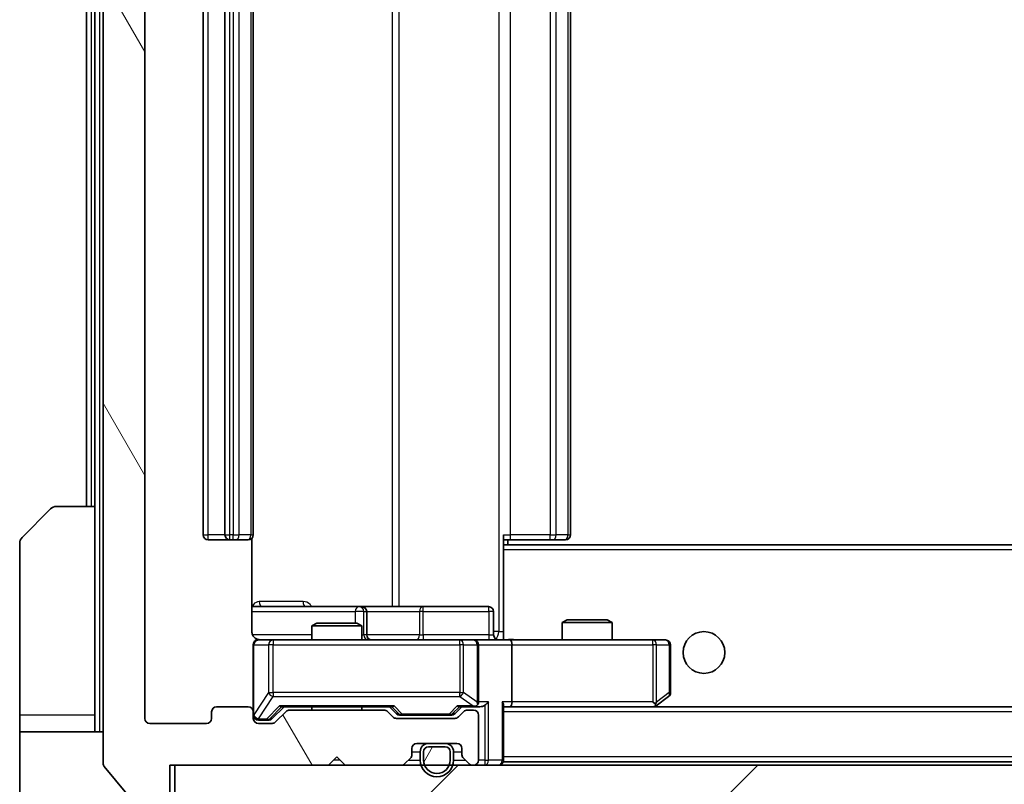
# Model space of a CAD drawing. Units: millimetres. Extents: x 0 to 6381, y 0 to 1124.
# Drawn here: x 2505 to 2564, y 798 to 844 of the extents above; entities that cross this region are included whole.
import ezdxf

# ---------------------------------------------------------------- set-up
doc = ezdxf.new("R2010")
doc.units = ezdxf.units.MM
doc.header["$LTSCALE"] = 3
doc.layers.get('Defpoints').update_dxf_attribs({"lineweight": 25})
for name, color, linetype, lineweight in [('Dimension (ISO)', 7, 'Continuous', 18), ('Dimension (ISO) @ 1', 7, 'Continuous', 18), ('Hatch (ISO)', 1, 'Continuous', 18), ('Visible (ISO)', 7, 'Continuous', 35), ('Visible Narrow (ISO)', 7, 'Continuous', 25)]:
    doc.layers.add(name, color=color, linetype=linetype, lineweight=lineweight)
doc.styles.add('Note Text (TK)', font='MS PGothic.ttf')
doc.dimstyles.new('Default - Method 1b (TK)', dxfattribs={"dimscale": 3, "dimtxt": 2.5, "dimasz": 2.5, "dimexe": 1, "dimexo": 1.5, "dimgap": 1, "dimtad": 1, "dimrnd": 1e-08, "dimdsep": 46, "dimtxsty": 'Note Text (TK)', "dimcen": 0.09, "dimdle": 5, "dimclrd": 100, "dimclre": 100, "dimclrt": 7, "dimadec": 1, "dimazin": 1, "dimtfac": 1, "dimtmove": 0, "dimatfit": 3, "dimfxl": 1, "dimtolj": 1, "dimlwd": -1, "dimlwe": -1, "dimarcsym": 0})

# ---------------------------------------------------------------- blocks, each defined once
blk = doc.blocks.new('*D35')
at = {"layer": 'Defpoints', "color": 0}
for p in [(2512.173, 802.013), (2665.173, 802.013), (2665.173, 753.913)]:
    blk.add_point(p, dxfattribs=at)
at = {"layer": 'Dimension (ISO)', "color": 100}
for p, q in [((2512.173, 796.013), (2512.173, 749.913)), ((2665.173, 796.013), (2665.173, 749.913)), ((2522.173, 753.913), (2655.173, 753.913))]:
    blk.add_line(p, q, dxfattribs=at)
for points in [[(2522.173, 755.58), (2522.173, 752.246), (2512.173, 753.913)], [(2655.173, 755.58), (2655.173, 752.246), (2665.173, 753.913)]]:
    blk.add_solid(points, dxfattribs=at)
at = {"layer": 'Dimension (ISO)', "color": 7, "insert": (2578.9, 762.913), "char_height": 10, "attachment_point": 4, "style": 'Note Text (TK)'}
blk.add_mtext('\\A1;153', dxfattribs=at)

msp = doc.modelspace()

# ---------------------------------------------------------------- hatches: boundary and pattern name
at = {"layer": 'Hatch (ISO)'}
h = msp.add_hatch(dxfattribs=at)
h.set_pattern_fill('ANSI31', color=256, scale=101.6, angle=75.000175, style=0)
h.set_pattern_definition([(120.0002, (1125, -32), (-10.9985, -6.35003), [])])
edge = h.paths.add_edge_path()
edge.add_line((2526.4987, 802.5129), (2520.8472, 802.5129))
edge.add_ellipse((2520.8472, 802.2129), major_axis=(-0.3, 0), ratio=1, start_angle=270, end_angle=315)
edge.add_line((2520.6351, 802.425), (2520.0108, 801.8008))
edge.add_ellipse((2519.7987, 802.0129), major_axis=(-0.2121, -0.2121), ratio=1, start_angle=45, end_angle=90, ccw=False)
edge.add_line((2519.7987, 801.7129), (2518.9729, 801.7129))
edge.add_ellipse((2518.9729, 802.0129), major_axis=(-0.3, 0), ratio=1, start_angle=0, end_angle=90, ccw=False)
edge.add_line((2518.6729, 802.0129), (2518.6729, 802.4129))
edge.add_ellipse((2518.3729, 802.4129), major_axis=(0, 0.3), ratio=1, start_angle=270, end_angle=360)
edge.add_line((2518.3729, 802.7129), (2516.4729, 802.7129))
edge.add_ellipse((2516.4729, 802.4129), major_axis=(-0.3, 0), ratio=1, start_angle=270, end_angle=360)
edge.add_line((2516.1729, 802.4129), (2516.1729, 802.0129))
edge.add_ellipse((2515.8729, 802.0129), major_axis=(0, -0.3), ratio=1, start_angle=0, end_angle=90, ccw=False)
edge.add_line((2515.8729, 801.7129), (2512.4729, 801.7129))
edge.add_ellipse((2512.4729, 802.0129), major_axis=(-0.3, 0), ratio=1, start_angle=0, end_angle=90, ccw=False)
edge.add_line((2512.1729, 802.0129), (2512.1729, 877.4129))
edge.add_ellipse((2512.4729, 877.4129), major_axis=(0, 0.3), ratio=1, start_angle=0, end_angle=90, ccw=False)
edge.add_line((2512.4729, 877.7129), (2515.8729, 877.7129))
edge.add_ellipse((2515.8729, 877.4129), major_axis=(0.3, 0), ratio=1, start_angle=0, end_angle=90, ccw=False)
edge.add_line((2516.1729, 877.4129), (2516.1729, 877.0129))
edge.add_ellipse((2516.4729, 877.0129), major_axis=(0, -0.3), ratio=1, start_angle=270, end_angle=360)
edge.add_line((2516.4729, 876.7129), (2518.3729, 876.7129))
edge.add_ellipse((2518.3729, 877.0129), major_axis=(0.3, 0), ratio=1, start_angle=270, end_angle=360)
edge.add_line((2518.6729, 877.0129), (2518.6729, 877.4129))
edge.add_ellipse((2518.9729, 877.4129), major_axis=(0, 0.3), ratio=1, start_angle=0, end_angle=90, ccw=False)
edge.add_line((2518.9729, 877.7129), (2519.7987, 877.7129))
edge.add_ellipse((2519.7987, 877.4129), major_axis=(0.3, 0), ratio=1, start_angle=45, end_angle=90, ccw=False)
edge.add_line((2520.0108, 877.625), (2520.6351, 877.0008))
edge.add_ellipse((2520.8472, 877.2129), major_axis=(0.2121, -0.2121), ratio=1, start_angle=270, end_angle=315)
edge.add_line((2520.8472, 876.9129), (2526.4987, 876.9129))
edge.add_ellipse((2526.4987, 877.2129), major_axis=(0.3, 0), ratio=1, start_angle=270, end_angle=315)
edge.add_line((2526.7108, 877.0008), (2527.0351, 877.325))
edge.add_ellipse((2527.2472, 877.1129), major_axis=(0.2121, 0.2121), ratio=1, start_angle=45, end_angle=90, ccw=False)
edge.add_line((2527.2472, 877.4129), (2530.7487, 877.4129))
edge.add_ellipse((2530.7487, 877.1129), major_axis=(0.3, 0), ratio=1, start_angle=45, end_angle=90, ccw=False)
edge.add_line((2530.9608, 877.325), (2531.2851, 877.0008))
edge.add_ellipse((2531.4972, 877.2129), major_axis=(0.2121, -0.2121), ratio=1, start_angle=270, end_angle=315)
edge.add_line((2531.4972, 876.9129), (2531.8729, 876.9129))
edge.add_ellipse((2531.8729, 877.2129), major_axis=(0.3, 0), ratio=1, start_angle=270, end_angle=360)
edge.add_line((2532.1729, 877.2129), (2532.1729, 879.9129))
edge.add_ellipse((2531.8729, 879.9129), major_axis=(0, 0.3), ratio=1, start_angle=270, end_angle=360)
edge.add_line((2531.8729, 880.2129), (2531.7972, 880.2129))
edge.add_ellipse((2531.7972, 879.9129), major_axis=(-0.3, 0), ratio=1, start_angle=270, end_angle=315)
edge.add_line((2531.5851, 880.125), (2531.2608, 879.8008))
edge.add_ellipse((2531.4729, 879.5886), major_axis=(-0.2121, -0.2121), ratio=1, start_angle=270, end_angle=315)
edge.add_line((2531.1729, 879.5886), (2531.1729, 879.2129))
edge.add_ellipse((2530.8729, 879.2129), major_axis=(0, -0.3), ratio=1, start_angle=0, end_angle=90, ccw=False)
edge.add_line((2530.8729, 878.9129), (2528.4729, 878.9129))
edge.add_ellipse((2528.4729, 879.2129), major_axis=(-0.3, 0), ratio=1, start_angle=0, end_angle=90, ccw=False)
edge.add_line((2528.1729, 879.2129), (2528.1729, 879.5886))
edge.add_ellipse((2527.8729, 879.5886), major_axis=(0, 0.3), ratio=1, start_angle=270, end_angle=315)
edge.add_line((2528.0851, 879.8008), (2527.7608, 880.125))
edge.add_ellipse((2527.5487, 879.9129), major_axis=(-0.2121, 0.2121), ratio=1, start_angle=270, end_angle=315)
edge.add_line((2527.5487, 880.2129), (2524.1729, 880.2129))
edge.add_line((2524.1729, 880.2129), (2523.6729, 879.7129))
edge.add_line((2523.6729, 879.7129), (2523.1729, 880.2129))
edge.add_line((2523.1729, 880.2129), (2513.6729, 880.2129))
edge.add_line((2513.6729, 880.2129), (2513.6729, 882.9129))
edge.add_ellipse((2513.3729, 882.9129), major_axis=(0, 0.3), ratio=1, start_angle=270, end_angle=360)
edge.add_line((2513.3729, 883.2129), (2512.3135, 883.2129))
edge.add_ellipse((2512.3135, 882.9129), major_axis=(-0.3, 0), ratio=1, start_angle=270, end_angle=320.194429)
edge.add_line((2512.083, 883.1049), (2509.7425, 880.2963))
edge.add_ellipse((2509.9729, 880.1043), major_axis=(-0.2305, 0.1921), ratio=1, start_angle=0, end_angle=39.805571)
edge.add_line((2509.6729, 880.1043), (2509.6729, 799.3215))
edge.add_ellipse((2509.9729, 799.3215), major_axis=(0, -0.3), ratio=1, start_angle=270, end_angle=309.805571)
edge.add_line((2509.7425, 799.1295), (2512.083, 796.3208))
edge.add_ellipse((2512.3135, 796.5129), major_axis=(0.1921, -0.2305), ratio=1, start_angle=270, end_angle=320.194429)
edge.add_line((2512.3135, 796.2129), (2513.3729, 796.2129))
edge.add_ellipse((2513.3729, 796.5129), major_axis=(0.3, 0), ratio=1, start_angle=270, end_angle=360)
edge.add_line((2513.6729, 796.5129), (2513.6729, 799.2129))
edge.add_line((2513.6729, 799.2129), (2523.1729, 799.2129))
edge.add_line((2523.1729, 799.2129), (2523.6729, 799.7129))
edge.add_line((2523.6729, 799.7129), (2524.1729, 799.2129))
edge.add_line((2524.1729, 799.2129), (2527.5487, 799.2129))
edge.add_ellipse((2527.5487, 799.5129), major_axis=(0.3, 0), ratio=1, start_angle=270, end_angle=315)
edge.add_line((2527.7608, 799.3008), (2528.0851, 799.625))
edge.add_ellipse((2527.8729, 799.8372), major_axis=(0.2121, 0.2121), ratio=1, start_angle=270, end_angle=315)
edge.add_line((2528.1729, 799.8372), (2528.1729, 800.2129))
edge.add_ellipse((2528.4729, 800.2129), major_axis=(0, 0.3), ratio=1, start_angle=0, end_angle=90, ccw=False)
edge.add_line((2528.4729, 800.5129), (2530.8729, 800.5129))
edge.add_ellipse((2530.8729, 800.2129), major_axis=(0.3, 0), ratio=1, start_angle=0, end_angle=90, ccw=False)
edge.add_line((2531.1729, 800.2129), (2531.1729, 799.8372))
edge.add_ellipse((2531.4729, 799.8372), major_axis=(0, -0.3), ratio=1, start_angle=270, end_angle=315)
edge.add_line((2531.2608, 799.625), (2531.5851, 799.3008))
edge.add_ellipse((2531.7972, 799.5129), major_axis=(0.2121, -0.2121), ratio=1, start_angle=270, end_angle=315)
edge.add_line((2531.7972, 799.2129), (2531.8729, 799.2129))
edge.add_ellipse((2531.8729, 799.5129), major_axis=(0.3, 0), ratio=1, start_angle=270, end_angle=360)
edge.add_line((2532.1729, 799.5129), (2532.1729, 802.2129))
edge.add_ellipse((2531.8729, 802.2129), major_axis=(0, 0.3), ratio=1, start_angle=270, end_angle=360)
edge.add_line((2531.8729, 802.5129), (2531.4972, 802.5129))
edge.add_ellipse((2531.4972, 802.2129), major_axis=(-0.3, 0), ratio=1, start_angle=270, end_angle=315)
edge.add_line((2531.2851, 802.425), (2530.9608, 802.1008))
edge.add_ellipse((2530.7487, 802.3129), major_axis=(-0.2121, -0.2121), ratio=1, start_angle=45, end_angle=90, ccw=False)
edge.add_line((2530.7487, 802.0129), (2527.2472, 802.0129))
edge.add_ellipse((2527.2472, 802.3129), major_axis=(-0.3, 0), ratio=1, start_angle=45, end_angle=90, ccw=False)
edge.add_line((2527.0351, 802.1008), (2526.7108, 802.425))
edge.add_ellipse((2526.4987, 802.2129), major_axis=(-0.2121, 0.2121), ratio=1, start_angle=270, end_angle=315)
h = msp.add_hatch(dxfattribs=at)
h.set_pattern_fill('ANSI31', color=256, scale=101.6, angle=14.999978, style=0)
h.set_pattern_definition([(60, (1125, -32), (-10.99852, 6.35), [])])
edge = h.paths.add_edge_path()
edge.add_ellipse((2529.1729, 800.0129), major_axis=(-0.3, 0), ratio=1, start_angle=270, end_angle=360)
edge.add_line((2528.8729, 800.0129), (2528.8729, 799.5129))
edge.add_ellipse((2529.6729, 799.5129), major_axis=(0, -0.8), ratio=1, start_angle=270, end_angle=450)
edge.add_line((2530.4729, 799.5129), (2530.4729, 800.0129))
edge.add_ellipse((2530.1729, 800.0129), major_axis=(0, 0.3), ratio=1, start_angle=270, end_angle=360)
edge.add_line((2530.1729, 800.3129), (2529.1729, 800.3129))
h = msp.add_hatch(dxfattribs=at)
h.set_pattern_fill('ANSI31', color=256, scale=101.6, style=0)
h.set_pattern_definition([(45, (1125, -32), (-8.98026, 8.98026), [])])
h.paths.add_polyline_path([(2513.9729, 799.2129), (2513.9729, 797.2129), (2663.3729, 797.2129), (2663.3729, 799.2129)])

# ---------------------------------------------------------------- linework, layer by layer
at = {"layer": 'Visible (ISO)'}
for p, q in [((2509.6729, 880.1043), (2509.6729, 799.3215)), ((2512.1729, 802.0129), (2512.1729, 877.4129)), ((2515.6729, 866.4129), (2515.6729, 813.0129)), ((2516.9729, 866.4129), (2516.9729, 813.0129)), ((2518.6729, 813.0129), (2518.6729, 866.4129)), ((2537.6729, 813.0129), (2537.6729, 866.4129)), ((2508.6729, 864.7129), (2508.6729, 814.7129)), ((2509.1729, 864.7129), (2509.1729, 814.7129)), ((2504.8194, 812.8593), (2506.5265, 814.5664)), ((2506.88, 814.7129), (2509.1729, 814.7129)), ((2509.1729, 814.7129), (2509.1729, 802.2129)), ((2504.6729, 802.2129), (2504.6729, 812.5058)), ((2515.9729, 812.7129), (2517.2729, 812.7129)), ((2517.2729, 812.7129), (2517.4658, 812.7129)), ((2517.6073, 812.7129), (2517.4658, 812.7129)), ((2517.6073, 812.7129), (2518.3144, 812.7129)), ((2518.3729, 812.7129), (2518.3144, 812.7129)), ((2518.5831, 807.2129), (2518.5831, 812.7988)), ((2533.6729, 813.0129), (2533.6729, 812.327)), ((2534.0872, 812.7129), (2533.6729, 812.7129)), ((2533.9229, 812.4129), (2533.9229, 812.7129)), ((2534.0872, 812.7129), (2536.4658, 812.7129)), ((2536.6073, 812.7129), (2536.4658, 812.7129)), ((2536.6073, 812.7129), (2537.3144, 812.7129)), ((2537.3729, 812.7129), (2537.3144, 812.7129)), ((2643.6729, 812.4129), (2533.6729, 812.4129)), ((2533.6729, 812.327), (2533.6729, 812.1129)), ((2533.6729, 806.9379), (2533.6729, 812.1129)), ((2524.9959, 808.7129), (2518.5831, 808.7129)), ((2525.1675, 808.7129), (2524.9959, 808.7129)), ((2528.842, 808.7129), (2525.1675, 808.7129)), ((2525.4675, 807.0129), (2525.4675, 808.4129)), ((2532.7716, 808.7129), (2528.842, 808.7129)), ((2533.0716, 807.0129), (2533.0716, 808.4129)), ((2522.4797, 807.7129), (2522.1729, 807.5595)), ((2522.4797, 807.7129), (2524.8662, 807.7129)), ((2524.8662, 807.7129), (2525.1729, 807.5595)), ((2537.4797, 807.9129), (2537.1729, 807.7595)), ((2540.1729, 807.7595), (2537.1729, 807.7595)), ((2537.1729, 806.7129), (2537.1729, 807.7595)), ((2537.4797, 807.9129), (2539.8662, 807.9129)), ((2539.8662, 807.9129), (2540.1729, 807.7595)), ((2540.1729, 806.7129), (2540.1729, 807.7595)), ((2525.1729, 807.5595), (2522.1729, 807.5595)), ((2522.1729, 806.7129), (2522.1729, 807.5595)), ((2525.1729, 806.7129), (2525.1729, 807.5595)), ((2519.8584, 806.7129), (2518.9729, 806.7129)), ((2531.0547, 806.7129), (2519.8584, 806.7129)), ((2531.8729, 806.7129), (2531.0547, 806.7129)), ((2531.8729, 806.7129), (2534.0487, 806.7129)), ((2533.6729, 806.9383), (2533.6729, 806.7206)), ((2542.6095, 806.7129), (2534.0487, 806.7129)), ((2543.3729, 806.7129), (2542.6095, 806.7129)), ((2518.6729, 806.4129), (2518.6729, 802.4129)), ((2532.1729, 803.0129), (2532.1729, 806.4129)), ((2534.1729, 806.4129), (2534.1729, 803.0129)), ((2543.6729, 803.5629), (2543.6729, 806.4129)), ((2542.6095, 803.0129), (2542.7652, 802.8573)), ((2542.8196, 802.7729), (2543.5529, 803.3229)), ((2516.1729, 802.4129), (2516.1729, 802.0129)), ((2518.3729, 802.7129), (2516.4729, 802.7129)), ((2518.6729, 802.0129), (2518.6729, 802.4129)), ((2519.8108, 802.0008), (2520.5229, 802.7129)), ((2520.6351, 802.425), (2520.0108, 801.8008)), ((2520.3468, 802.7129), (2526.999, 802.7129)), ((2526.4987, 802.5129), (2520.8472, 802.5129)), ((2522.1729, 802.5129), (2522.1729, 802.7129)), ((2525.1729, 802.5129), (2525.1729, 802.7129)), ((2527.0351, 802.1008), (2526.7108, 802.425)), ((2526.8229, 802.7129), (2527.2351, 802.3008)), ((2531.1729, 802.7129), (2530.7608, 802.3008)), ((2531.2851, 802.425), (2530.9608, 802.1008)), ((2530.9968, 802.7129), (2531.8729, 802.7129)), ((2531.8729, 802.5129), (2531.4972, 802.5129)), ((2531.8729, 802.7129), (2532.2487, 802.7129)), ((2533.6729, 799.5129), (2533.6729, 802.8008)), ((2533.6729, 802.7129), (2534.0487, 802.7129)), ((2534.0487, 802.7129), (2542.6396, 802.7129)), ((2643.2972, 802.7129), (2534.0487, 802.7129)), ((2542.7396, 802.7129), (2542.8196, 802.7729)), ((2504.6729, 802.2129), (2504.6729, 801.2129)), ((2509.1729, 801.2129), (2509.1729, 802.2129)), ((2518.9729, 801.9129), (2519.4621, 801.9129)), ((2519.4621, 801.9129), (2519.5986, 801.9129)), ((2530.7487, 802.0129), (2527.2472, 802.0129)), ((2527.4472, 802.2129), (2527.5907, 802.2129)), ((2527.5907, 802.2129), (2530.4052, 802.2129)), ((2530.4052, 802.2129), (2530.5486, 802.2129)), ((2532.1729, 799.5129), (2532.1729, 802.2129)), ((2515.8729, 801.7129), (2512.4729, 801.7129)), ((2519.7987, 801.7129), (2518.9729, 801.7129)), ((2504.6729, 801.2129), (2509.6729, 801.2129)), ((2504.6729, 801.2129), (2504.6729, 797.2129)), ((2528.1729, 799.8372), (2528.1729, 800.2129)), ((2528.4729, 800.5129), (2530.8729, 800.5129)), ((2530.1729, 800.5129), (2529.1729, 800.5129)), ((2530.1729, 800.3129), (2529.1729, 800.3129)), ((2529.1729, 800.3129), (2530.1729, 800.3129)), ((2531.1729, 800.2129), (2531.1729, 799.8372)), ((2523.1729, 799.2129), (2523.6729, 799.7129)), ((2523.6729, 799.7129), (2524.1729, 799.2129)), ((2527.7608, 799.3008), (2528.0851, 799.625)), ((2528.6729, 800.0129), (2528.6729, 799.5129)), ((2528.8729, 800.0129), (2528.8729, 799.5129)), ((2528.8729, 799.5129), (2528.8729, 800.0129)), ((2530.4729, 799.5129), (2530.4729, 800.0129)), ((2530.4729, 800.0129), (2530.4729, 799.5129)), ((2530.6729, 799.5129), (2530.6729, 800.0129)), ((2531.2608, 799.625), (2531.5851, 799.3008)), ((2533.6729, 799.5129), (2533.6729, 799.4129)), ((2509.7425, 799.1295), (2512.083, 796.3208)), ((2513.6729, 796.5129), (2513.6729, 799.2129)), ((2513.6729, 799.2129), (2523.1729, 799.2129)), ((2513.9729, 799.2129), (2513.9729, 797.2129)), ((2663.3729, 799.2129), (2513.9729, 799.2129)), ((2524.1729, 799.2129), (2527.5487, 799.2129)), ((2531.7972, 799.2129), (2531.8729, 799.2129)), ((2643.6729, 799.4129), (2533.6729, 799.4129))]:
    msp.add_line(p, q, dxfattribs=at)
msp.add_circle((2545.6729, 805.9629), 1.25, dxfattribs=at)
for centre, radius, start, end in [((2506.88, 814.2129), 0.5, 90, 135), ((2505.1729, 812.5058), 0.5, 135, 180), ((2515.9729, 813.0129), 0.3, 180, 270), ((2517.2729, 813.0129), 0.3, 180, 270), ((2518.3729, 813.0129), 0.3, 270, 0), ((2537.3729, 813.0129), 0.3, 270, 0), ((2525.1675, 808.4129), 0.3, 0, 90), ((2532.7716, 808.4129), 0.3, 0, 90), ((2518.9729, 806.4129), 0.3, 90, 180), ((2519.1729, 807.2129), 0.5, 255.524479, 270), ((2525.7675, 807.0129), 0.3, 180, 270), ((2531.8729, 806.4129), 0.3, 0, 90), ((2533.3716, 807.0129), 0.3, 180, 270), ((2543.3729, 806.4129), 0.3, 0, 90), ((2531.8729, 803.0129), 0.3, 328.755545, 0), ((2543.3729, 803.5629), 0.3, 306.869898, 0), ((2516.4729, 802.4129), 0.3, 90, 180), ((2518.3729, 802.4129), 0.3, 0, 90), ((2520.8472, 802.2129), 0.3, 90, 135), ((2526.4987, 802.2129), 0.3, 45, 90), ((2531.4972, 802.2129), 0.3, 90, 135), ((2531.8729, 803.0129), 0.3, 270, 293.437985), ((2531.8729, 802.2129), 0.3, 0, 90), ((2542.6396, 803.0129), 0.3, 270, 293.437984), ((2542.6396, 803.0129), 0.3, 293.437984, 306.869898), ((2512.4729, 802.0129), 0.3, 180, 270), ((2515.8729, 802.0129), 0.3, 270, 0), ((2518.9729, 802.2129), 0.3, 180, 270), ((2518.9729, 802.0129), 0.3, 180, 270), ((2527.2472, 802.3129), 0.3, 225, 270), ((2530.7487, 802.3129), 0.3, 270, 315), ((2519.7987, 802.0129), 0.3, 270, 315), ((2528.4729, 800.2129), 0.3, 90, 180), ((2529.1729, 800.0129), 0.5, 90, 180), ((2529.1729, 800.0129), 0.3, 90, 180), ((2529.1729, 800.0129), 0.3, 90, 180), ((2530.1729, 800.0129), 0.5, 0, 90), ((2530.1729, 800.0129), 0.3, 0, 90), ((2530.1729, 800.0129), 0.3, 0, 90), ((2530.8729, 800.2129), 0.3, 0, 90), ((2527.8729, 799.8372), 0.3, 315, 0), ((2529.6729, 799.5129), 1, 180, 0), ((2529.6729, 799.5129), 0.8, 180, 0), ((2529.6729, 799.5129), 0.8, 180, 0), ((2531.4729, 799.8372), 0.3, 180, 225), ((2531.8729, 799.5129), 0.3, 270, 0), ((2533.3729, 799.5129), 0.3, 270, 0), ((2509.9729, 799.3215), 0.3, 180, 219.805571), ((2527.5487, 799.5129), 0.3, 270, 315), ((2531.7972, 799.5129), 0.3, 225, 270)]:
    msp.add_arc(centre, radius, start, end, dxfattribs=at)
for centre, major_axis, ratio, start_param, end_param in [((2534.0487, 806.4129), (0, 0.3), 0.4142136, 4.712389, 6.2831853), ((2531.8729, 802.9903), (0.2515, -0.483), 0.3384375, 1.1216156, 1.3963425), ((2532.5487, 803.0129), (-0.2772, -0.2772), 0.4142136, 1.1780972, 1.9634954), ((2533.3729, 803.0129), (-0.2772, 0.2772), 0.4142136, 3.5342917, 4.3196899), ((2534.0487, 803.0129), (0, 0.3), 0.4142136, 3.1415927, 4.712389), ((2542.6095, 802.9903), (-0.2411, -0.4823), 0.3700244, 1.4790131, 1.7537399), ((2520.2437, 803.0129), (-0.1246, 0.2958), 0.4004104, 2.3310669, 2.974568), ((2527.1022, 803.0129), (0.1246, 0.2958), 0.4004104, 3.3086173, 3.9521184), ((2530.8937, 803.0129), (-0.1246, 0.2958), 0.4004104, 2.3310669, 2.974568), ((2531.8407, 803.0129), (0.6487, -0.2044), 0.3384375, 4.8186392, 5.0530703), ((2532.2487, 803.0129), (0.4243, 0), 0.7071068, 4.712389, 5.4977871), ((2519.5986, 802.2129), (0.3, 0), 0.9998508, 4.712389, 5.4978618), ((2527.4472, 802.5129), (-0.3, 0), 0.9998508, 0.7853235, 1.5707963), ((2530.5486, 802.5129), (0.3, 0), 0.9998508, 4.712389, 5.4978618)]:
    msp.add_ellipse(centre, major_axis=major_axis, ratio=ratio, start_param=start_param, end_param=end_param, dxfattribs=at)
for points, knots in [([(2518.5831, 807.2129), (2518.5831, 807.1526), (2518.5983, 807.082), (2518.6478, 806.9689), (2518.6917, 806.9072), (2518.7846, 806.8186), (2518.8506, 806.7764), (2518.9246, 806.7468), (2518.9387, 806.7419), (2518.9534, 806.7375)], [0.151444025, 0.151444025, 0.151444025, 0.151444025, 0.169518324, 0.169518324, 0.188462119, 0.188462119, 0.208033743, 0.208033743, 0.212356182, 0.212356182, 0.212356182, 0.212356182]), ([(2518.6729, 806.4129), (2518.6729, 806.4129), (2518.6729, 806.4278), (2518.6729, 806.4367), (2518.6729, 806.4382), (2518.6729, 806.439), (2518.6729, 806.4391), (2518.6729, 806.4392), (2518.6729, 806.4391), (2518.6729, 806.4396), (2518.6729, 806.4396), (2518.6729, 806.4401), (2518.6729, 806.4402), (2518.6729, 806.4405), (2518.6729, 806.4406), (2518.6729, 806.441), (2518.6729, 806.4413), (2518.673, 806.4425), (2518.673, 806.4437), (2518.6732, 806.4536), (2518.6738, 806.4625), (2518.6765, 806.4862), (2518.6794, 806.5012), (2518.6918, 806.5464), (2518.7051, 806.576), (2518.7404, 806.6301), (2518.763, 806.6551), (2518.8138, 806.6945), (2518.8423, 806.7098), (2518.9016, 806.7308), (2518.9331, 806.7368), (2518.9925, 806.7388), (2519.0209, 806.7358), (2519.0479, 806.7287)], [0, 0, 0, 0, 0.05281999, 0.05281999, 0.06906004, 0.06906004, 0.07210481, 0.07210481, 0.07438843, 0.07438843, 0.07481761, 0.07481761, 0.07490041, 0.07490041, 0.07498394, 0.07498394, 0.07506756, 0.07506756, 0.07540702, 0.07540702, 0.07805398, 0.07805398, 0.08258499, 0.08258499, 0.0921136, 0.0921136, 0.10195528, 0.10195528, 0.11140462, 0.11140462, 0.12083012, 0.12083012, 0.12921615, 0.12921615, 0.12921615, 0.12921615]), ([(2533.6729, 806.7247), (2533.8662, 806.7347), (2534.0599, 806.741), (2534.4475, 806.73), (2534.6413, 806.7129), (2534.8355, 806.7129)], [0, 0, 0, 0, 0.05805072, 0.05805072, 0.11630897, 0.11630897, 0.11630897, 0.11630897]), ([(2531.9923, 802.7376), (2531.9985, 802.7404), (2532.0046, 802.7432), (2532.0371, 802.76), (2532.0663, 802.7815), (2532.1024, 802.8185), (2532.1176, 802.8382), (2532.1294, 802.8573)], [0.250886757, 0.250886757, 0.250886757, 0.250886757, 0.252877969, 0.252877969, 0.261958418, 0.261958418, 0.268388032, 0.268388032, 0.268388032, 0.268388032]), ([(2542.7589, 802.7376), (2542.7599, 802.7401), (2542.7608, 802.7426), (2542.766, 802.7598), (2542.7686, 802.7792), (2542.769, 802.8164), (2542.7677, 802.8373), (2542.7652, 802.8573)], [0.381031219, 0.381031219, 0.381031219, 0.381031219, 0.382741903, 0.382741903, 0.391761654, 0.391761654, 0.398553638, 0.398553638, 0.398553638, 0.398553638])]:
    msp.add_open_spline(points, degree=3, knots=knots, dxfattribs=at)
at = {"layer": 'Visible Narrow (ISO)'}
for p, q in [((2509.4729, 801.2129), (2509.4729, 878.2129)), ((2533.38, 872.2129), (2533.38, 807.2129)), ((2526.9977, 870.7129), (2526.9977, 808.7129)), ((2527.4021, 808.7129), (2527.4021, 870.7129)), ((2515.9729, 813.0129), (2515.9729, 866.4129)), ((2517.2729, 813.0129), (2517.2729, 866.4129)), ((2517.4658, 866.4129), (2517.4658, 813.0129)), ((2517.8194, 813.0129), (2517.8194, 866.4129)), ((2518.5265, 866.4129), (2518.5265, 813.0129)), ((2534.0872, 813.0129), (2534.0872, 866.4129)), ((2536.4658, 866.4129), (2536.4658, 813.0129)), ((2536.8194, 813.0129), (2536.8194, 866.4129)), ((2537.5265, 866.4129), (2537.5265, 813.0129)), ((2508.9729, 814.7129), (2508.9729, 864.7129)), ((2515.6729, 813.0129), (2515.9729, 813.0129)), ((2516.9729, 813.0129), (2515.9729, 813.0129)), ((2515.9729, 812.7129), (2515.9729, 813.0129)), ((2516.9729, 813.0129), (2517.2729, 813.0129)), ((2517.2729, 812.7129), (2517.2729, 813.0129)), ((2517.4658, 813.0129), (2517.2729, 813.0129)), ((2517.4658, 812.7129), (2517.4658, 813.0129)), ((2517.4658, 813.0129), (2517.8194, 813.0129)), ((2518.5265, 813.0129), (2517.8194, 813.0129)), ((2518.5265, 813.0129), (2518.6729, 813.0129)), ((2533.6729, 813.0129), (2534.0872, 813.0129)), ((2534.0872, 812.7129), (2534.0872, 813.0129)), ((2536.4658, 813.0129), (2534.0872, 813.0129)), ((2536.4658, 812.7129), (2536.4658, 813.0129)), ((2536.4658, 813.0129), (2536.8194, 813.0129)), ((2537.5265, 813.0129), (2536.8194, 813.0129)), ((2537.5265, 813.0129), (2537.6729, 813.0129)), ((2643.6729, 812.1129), (2533.6729, 812.1129)), ((2521.6581, 809.0129), (2519.028, 809.0129)), ((2518.5831, 808.4129), (2524.7838, 808.4129)), ((2525.2956, 808.4129), (2524.7838, 808.4129)), ((2524.7838, 808.4129), (2524.7838, 807.7129)), ((2525.2956, 807.0129), (2525.2956, 808.4129)), ((2525.2956, 808.4129), (2525.4672, 808.4129)), ((2525.4675, 808.4129), (2525.4672, 808.4129)), ((2525.4672, 808.4129), (2525.4672, 807.0129)), ((2525.4675, 808.4129), (2528.6299, 808.4129)), ((2528.8551, 808.4129), (2528.6299, 808.4129)), ((2528.6299, 808.4129), (2528.6299, 807.0129)), ((2528.8551, 808.4129), (2532.7847, 808.4129)), ((2528.8551, 807.0129), (2528.8551, 808.4129)), ((2533.0716, 808.4129), (2532.7847, 808.4129)), ((2532.7847, 808.4129), (2532.7847, 807.0129)), ((2533.38, 807.2129), (2533.0716, 807.2129)), ((2533.38, 807.2129), (2533.6729, 807.2129)), ((2522.1729, 807.0129), (2518.6288, 807.0129)), ((2519.8584, 806.7129), (2519.8584, 806.4129)), ((2525.1729, 807.0129), (2525.2956, 807.0129)), ((2525.4672, 807.0129), (2525.2956, 807.0129)), ((2525.4672, 807.0129), (2525.4675, 807.0129)), ((2528.6299, 807.0129), (2525.4675, 807.0129)), ((2528.6299, 807.0129), (2528.8551, 807.0129)), ((2532.7847, 807.0129), (2528.8551, 807.0129)), ((2531.0547, 806.4129), (2531.0547, 806.7129)), ((2532.7847, 807.0129), (2533.0716, 807.0129)), ((2542.6095, 806.4129), (2542.6095, 806.7129)), ((2518.7046, 806.4129), (2518.6729, 806.4129)), ((2518.7046, 802.2348), (2518.7046, 806.4129)), ((2518.7046, 806.4129), (2519.59, 806.4129)), ((2519.8584, 806.4129), (2519.59, 806.4129)), ((2519.59, 806.4129), (2519.59, 803.5629)), ((2519.8584, 803.5629), (2519.8584, 806.4129)), ((2519.8584, 806.4129), (2531.0547, 806.4129)), ((2531.2594, 806.4129), (2531.0547, 806.4129)), ((2531.0547, 806.4129), (2531.0547, 803.5629)), ((2531.2594, 803.5629), (2531.2594, 806.4129)), ((2531.2594, 806.4129), (2532.0776, 806.4129)), ((2532.1729, 806.4129), (2532.0776, 806.4129)), ((2532.0776, 806.4129), (2532.0776, 802.9903)), ((2532.1729, 806.4129), (2534.1729, 806.4129)), ((2534.1729, 806.4129), (2542.6095, 806.4129)), ((2542.6095, 806.4129), (2542.6095, 803.0129)), ((2542.8289, 806.4129), (2542.6095, 806.4129)), ((2542.8289, 802.9903), (2542.8289, 806.4129)), ((2542.8289, 806.4129), (2543.5923, 806.4129)), ((2543.6729, 806.4129), (2543.5923, 806.4129)), ((2543.5923, 806.4129), (2543.5923, 803.5629)), ((2519.59, 803.5629), (2518.7046, 802.2348)), ((2518.9729, 801.9948), (2519.8584, 803.3229)), ((2519.59, 803.5629), (2519.8584, 803.5629)), ((2519.8584, 803.5629), (2519.8584, 803.3229)), ((2531.0547, 803.5629), (2519.8584, 803.5629)), ((2519.8584, 803.3229), (2531.0547, 803.3229)), ((2531.0547, 803.3229), (2531.0547, 803.5629)), ((2531.0547, 803.5629), (2531.2594, 803.5629)), ((2531.0547, 803.3229), (2531.8407, 802.7729)), ((2532.0776, 802.9903), (2531.2594, 803.5629)), ((2532.7608, 803.0129), (2532.1729, 803.0129)), ((2532.7608, 799.5129), (2532.7608, 803.0129)), ((2533.5851, 803.0129), (2533.5851, 799.5129)), ((2534.1729, 803.0129), (2533.5851, 803.0129)), ((2542.6095, 803.0129), (2534.1729, 803.0129)), ((2543.5923, 803.5629), (2542.8289, 802.9903)), ((2543.6729, 803.5629), (2543.5923, 803.5629)), ((2520.2437, 802.7729), (2519.4621, 801.9729)), ((2519.6743, 802.0008), (2520.37, 802.7129)), ((2527.1022, 802.7729), (2520.2437, 802.7729)), ((2526.9759, 802.7129), (2527.3785, 802.3008)), ((2527.5907, 802.2729), (2527.1022, 802.7729)), ((2530.8937, 802.7729), (2530.4052, 802.2729)), ((2530.6174, 802.3008), (2531.02, 802.7129)), ((2531.8407, 802.7729), (2530.8937, 802.7729)), ((2532.5487, 802.8008), (2532.5487, 799.5129)), ((2643.6729, 802.4129), (2533.6729, 802.4129)), ((2509.1729, 802.2129), (2504.6729, 802.2129)), ((2518.6729, 802.2348), (2518.7046, 802.2348)), ((2518.9729, 801.9729), (2518.9729, 801.9948)), ((2518.9729, 801.9729), (2518.9729, 801.9129)), ((2519.4621, 801.9729), (2518.9729, 801.9729)), ((2519.4621, 801.9129), (2519.4621, 801.9729)), ((2519.8108, 802.0008), (2519.6743, 802.0008)), ((2527.3785, 802.3008), (2527.2351, 802.3008)), ((2527.5907, 802.2729), (2527.5907, 802.2129)), ((2530.4052, 802.2729), (2527.5907, 802.2729)), ((2530.4052, 802.2129), (2530.4052, 802.2729)), ((2530.7608, 802.3008), (2530.6174, 802.3008)), ((2523.8729, 799.5129), (2523.4729, 799.5129)), ((2527.9729, 799.5129), (2528.6729, 799.5129)), ((2528.1729, 800.0129), (2528.6729, 800.0129)), ((2530.6729, 800.0129), (2531.1729, 800.0129)), ((2530.6729, 799.5129), (2531.3729, 799.5129)), ((2532.5487, 799.5129), (2532.1729, 799.5129)), ((2532.5487, 799.5129), (2532.5487, 799.2129)), ((2532.5487, 799.5129), (2532.7608, 799.5129)), ((2533.5851, 799.5129), (2532.7608, 799.5129)), ((2533.5851, 799.5129), (2533.6729, 799.5129)), ((2643.6729, 799.7129), (2533.6729, 799.7129))]:
    msp.add_line(p, q, dxfattribs=at)
msp.add_arc((2527.5907, 802.5129), 0.3, 225, 270.004276, dxfattribs=at)
for centre, major_axis, ratio, start_param, end_param in [((2517.6073, 813.0129), (0, -0.3), 0.7071068, 0, 1.5707963), ((2518.3144, 813.0129), (0, -0.3), 0.7071068, 0, 1.5707963), ((2536.6073, 813.0129), (0, -0.3), 0.7071068, 0, 1.5707963), ((2537.3144, 813.0129), (0, -0.3), 0.7071068, 0, 1.5707963), ((2519.2034, 809.0129), (0, -0.3), 0.5845417, 4.712389, 6.2831853), ((2521.7856, 809.0129), (0, -0.3), 0.4251427, 4.712389, 6.2831853), ((2524.9959, 808.4129), (0, 0.3), 0.7071068, 0, 1.5707963), ((2524.9959, 808.4129), (0, 0.3), 0.9990482, 4.712389, 6.2831853), ((2525.1675, 808.4129), (0, 0.3), 0.9990482, 4.712389, 6.2831853), ((2528.842, 808.4129), (0, 0.3), 0.7071068, 0, 1.5707963), ((2528.842, 808.4129), (0, 0.3), 0.0436194, 4.712389, 6.2831853), ((2532.7716, 808.4129), (0, 0.3), 0.0436194, 4.712389, 6.2831853), ((2533.0265, 807.2129), (0, 0.5), 0.7071068, 3.6320888, 4.712389), ((2518.9729, 806.4129), (0, 0.3), 0.8944272, 0, 1.5707963), ((2519.8584, 806.4129), (0, 0.3), 0.8944272, 0, 1.5707963), ((2525.5953, 807.0129), (0, -0.3), 0.9990482, 4.712389, 6.2831853), ((2525.7669, 807.0129), (0, -0.3), 0.9990482, 4.712389, 6.2831853), ((2528.4177, 807.0129), (0, -0.3), 0.7071068, 0, 1.5707963), ((2528.8682, 807.0129), (0, -0.3), 0.0436194, 4.712389, 6.2831853), ((2531.0547, 806.4129), (0, 0.3), 0.682188, 4.712389, 6.2831853), ((2531.8729, 806.4129), (0, 0.3), 0.682188, 4.712389, 6.2831853), ((2532.7978, 807.0129), (0, -0.3), 0.0436194, 4.712389, 6.2831853), ((2542.6095, 806.4129), (0, 0.3), 0.7311768, 4.712389, 6.2831853), ((2543.3729, 806.4129), (0, 0.3), 0.7311768, 4.712389, 6.2831853), ((2519.8584, 803.5629), (0.2496, -0.1664), 0.7427814, 3.87304, 5.1721792), ((2531.0547, 803.5629), (0.172, 0.2458), 0.6073134, 3.9975941, 5.1142321), ((2543.3729, 803.5629), (0.18, -0.24), 0.6509254, 0, 1.116638), ((2518.9729, 802.2348), (-0.3, 0), 0.8, 0, 1.5707963), ((2518.9729, 802.2129), (-0.3, 0), 0.8, 0, 1.5707963), ((2518.9729, 802.2348), (-0.2496, 0.1664), 0.7427814, 0.7314474, 2.0305866), ((2519.4621, 802.2129), (0.2146, -0.2096), 0.6901674, 5.305635, 6.266302), ((2519.4621, 802.2129), (0, -0.3), 0.9998508, 0, 0.7854728), ((2527.5907, 802.5129), (-0.2146, -0.2096), 0.6901674, 0.0168833, 0.9775503), ((2530.4052, 802.5129), (0, -0.3), 0.9998508, 0, 0.7854728), ((2530.4052, 802.5129), (0.2146, -0.2096), 0.6901674, 5.305635, 6.266302), ((2532.5487, 799.5129), (0, -0.3), 0.7071068, 0, 1.5707963), ((2533.3729, 799.5129), (0, -0.3), 0.7071068, 0, 1.5707963)]:
    msp.add_ellipse(centre, major_axis=major_axis, ratio=ratio, start_param=start_param, end_param=end_param, dxfattribs=at)
for points, knots in [([(2519.028, 809.0129), (2518.8975, 809.0129), (2518.7258, 808.9273), (2518.6213, 808.7588), (2518.5998, 808.7129)], [-0.09474832, -0.09474832, -0.09474832, -0.09474832, -0.04737416, -0.031458042, -0.031458042, -0.031458042, -0.031458042]), ([(2522.1746, 808.7129), (2522.1463, 808.7614), (2522.0125, 808.9315), (2521.808, 809.0129), (2521.6581, 809.0129)], [-0.065916466, -0.065916466, -0.065916466, -0.065916466, -0.048782062, 0, 0, 0, 0]), ([(2518.9729, 806.7129), (2518.9999, 806.7129), (2519.0374, 806.7248), (2519.0479, 806.7287), (2519.048, 806.7287)], [0, 0, 0, 0, 0.049859236, 0.074882887, 0.074882887, 0.074882887, 0.074882887]), ([(2533.6729, 806.7206), (2533.7788, 806.7241), (2534.0045, 806.7307), (2534.4127, 806.7261), (2534.6848, 806.7129), (2534.8355, 806.7129)], [-0.11479384, -0.11479384, -0.11479384, -0.11479384, -0.08309873, -0.04985924, 0, 0, 0, 0])]:
    msp.add_open_spline(points, degree=3, knots=knots, dxfattribs=at)

# ---------------------------------------------------------------- dimensions: what is measured, and where the dimension line sits
at = {"layer": 'Dimension (ISO) @ 1', "color": 100}
dim = msp.add_linear_dim(base=(2665.1729, 753.9129), p1=(2512.1729, 802.0129), p2=(2665.1729, 802.0129), dimstyle='Default - Method 1b (TK)', override={"dimscale": 1, "dimtxt": 10, "dimasz": 10, "dimexe": 4, "dimexo": 6, "dimgap": 4, "dimdec": 2, "dimcen": 0.36, "dimtol": 0, "dimlim": 0, "dimtp": 0, "dimtm": 0, "dimtdec": 2, "dimtix": 0, "dimtofl": 0, "dimtmove": 0, "dimatfit": 1}, dxfattribs=at)
dim.commit()
dim.dimension.update_dxf_attribs({"geometry": '*D35', "text_midpoint": (2588.6729, 753.9129), "dimtype": 128})

doc.saveas('drawing.dxf')
